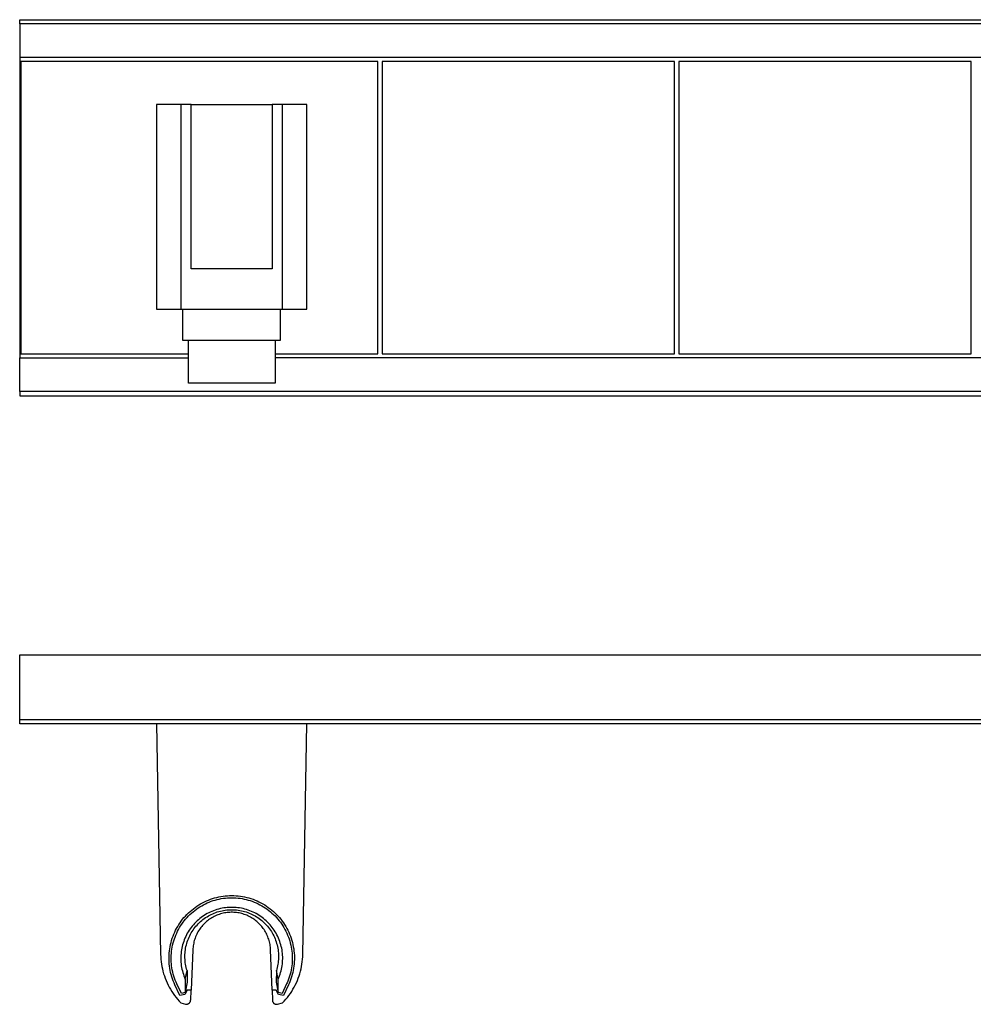
# Model space of a CAD drawing. Units: millimetres. Extents: x -285 to 607, y -114 to 122.
# Drawn here: x 79 to 308, y -114 to 122 of the extents above; entities that cross this region are included whole.
import ezdxf

# ---------------------------------------------------------------- set-up
doc = ezdxf.new("R2010")
doc.units = ezdxf.units.MM
doc.header["$MEASUREMENT"] = 0
doc.layers.add('Default', color=7, linetype='Continuous', true_color=0x000000)

msp = doc.modelspace()

# ---------------------------------------------------------------- linework, layer by layer
at = {"layer": 'Default', "color": 7, "true_color": 0xffffff}
for p, q in [((79.39, 120.66), (79.39, 121.66)), ((79.39, 121.66), (606.53, 121.66)), ((606.53, 120.66), (79.39, 120.66)), ((79.39, 120.66), (79.39, 40.73)), ((606.53, 112.57), (79.39, 112.57)), ((165.14, 111.65), (79.64, 111.65)), ((79.64, 111.65), (79.64, 41.65)), ((165.14, 41.65), (165.14, 111.65)), ((166.14, 111.65), (166.14, 41.65)), ((236.14, 111.65), (166.14, 111.65)), ((236.14, 41.65), (236.14, 111.65)), ((237.14, 111.65), (237.14, 41.65)), ((307.14, 111.65), (237.14, 111.65)), ((307.14, 41.65), (307.14, 111.65)), ((120.41, 101.38), (112.17, 101.38)), ((112.17, 101.38), (112.17, 52.37)), ((117.95, 101.38), (117.95, 52.37)), ((120.41, 62.03), (120.41, 101.38)), ((120.41, 101.38), (139.79, 101.38)), ((142.32, 101.38), (139.79, 101.38)), ((139.79, 101.38), (139.79, 62.03)), ((148.1, 101.38), (142.32, 101.38)), ((142.32, 52.37), (142.32, 101.38)), ((148.1, 52.37), (148.1, 101.38)), ((139.79, 101.29), (120.41, 101.29)), ((139.79, 62.03), (120.41, 62.03)), ((112.17, 52.37), (117.95, 52.37)), ((117.95, 52.37), (142.32, 52.37)), ((118.47, 44.87), (118.47, 52.37)), ((141.77, 52.37), (141.77, 44.87)), ((142.32, 52.37), (148.1, 52.37)), ((141.77, 44.87), (118.47, 44.87)), ((119.76, 34.64), (119.76, 44.87)), ((140.5, 44.87), (140.5, 34.64)), ((79.39, 32.65), (79.39, 40.73)), ((79.39, 40.73), (119.76, 40.73)), ((79.64, 41.65), (119.76, 41.65)), ((140.5, 41.65), (165.14, 41.65)), ((606.53, 40.73), (140.5, 40.73)), ((166.14, 41.65), (236.14, 41.65)), ((237.14, 41.65), (307.14, 41.65)), ((140.5, 34.64), (119.76, 34.64)), ((606.53, 32.65), (79.39, 32.65)), ((79.39, 32.65), (79.39, 31.65)), ((79.39, 31.65), (606.53, 31.65)), ((79.39, -45.86), (79.39, -30.36)), ((79.39, -30.36), (606.53, -30.36)), ((79.39, -46.86), (79.39, -45.86)), ((79.39, -45.86), (606.53, -45.86)), ((606.53, -46.86), (79.39, -46.86)), ((112.17, -46.86), (113.12, -102.06)), ((147.15, -102.06), (148.1, -46.86)), ((123.15, -89.71), (123.61, -89.48)), ((123.61, -89.48), (124.08, -89.26)), ((124.08, -89.26), (124.56, -89.06)), ((124.29, -89.73), (124.75, -89.53)), ((124.56, -89.06), (125.05, -88.87)), ((124.75, -89.53), (125.22, -89.35)), ((125.05, -88.87), (125.54, -88.7)), ((125.22, -89.35), (125.7, -89.19)), ((125.54, -88.7), (126.03, -88.55)), ((125.7, -89.19), (126.18, -89.05)), ((126.03, -88.55), (126.54, -88.42)), ((126.18, -89.05), (126.66, -88.92)), ((126.54, -88.42), (127.04, -88.3)), ((126.66, -88.92), (127.15, -88.81)), ((127.04, -88.3), (127.55, -88.21)), ((127.15, -88.81), (127.64, -88.71)), ((127.55, -88.21), (128.07, -88.13)), ((127.64, -88.71), (128.14, -88.63)), ((128.07, -88.13), (128.58, -88.06)), ((128.14, -88.63), (128.64, -88.57)), ((128.58, -88.06), (129.1, -88.02)), ((128.64, -88.57), (129.14, -88.53)), ((129.1, -88.02), (129.62, -87.99)), ((129.14, -88.53), (129.64, -88.5)), ((129.62, -87.99), (130.14, -87.98)), ((129.64, -88.5), (130.14, -88.49)), ((130.14, -87.98), (130.66, -87.99)), ((130.14, -88.49), (130.64, -88.5)), ((130.64, -88.5), (131.14, -88.53)), ((130.66, -87.99), (131.17, -88.02)), ((131.14, -88.53), (131.64, -88.57)), ((131.17, -88.02), (131.69, -88.06)), ((131.64, -88.57), (132.14, -88.63)), ((131.69, -88.06), (132.21, -88.13)), ((132.14, -88.63), (132.63, -88.71)), ((132.21, -88.13), (132.72, -88.21)), ((132.63, -88.71), (133.13, -88.81)), ((132.72, -88.21), (133.23, -88.3)), ((133.13, -88.81), (133.62, -88.92)), ((133.23, -88.3), (133.74, -88.42)), ((133.62, -88.92), (134.1, -89.05)), ((133.74, -88.42), (134.24, -88.55)), ((134.1, -89.05), (134.58, -89.19)), ((134.24, -88.55), (134.74, -88.7)), ((134.58, -89.19), (135.05, -89.35)), ((134.74, -88.7), (135.23, -88.87)), ((135.05, -89.35), (135.52, -89.53)), ((135.23, -88.87), (135.71, -89.06)), ((135.52, -89.53), (135.99, -89.73)), ((135.71, -89.06), (136.19, -89.26)), ((136.19, -89.26), (136.66, -89.48)), ((136.66, -89.48), (137.13, -89.71)), ((119.78, -92.13), (120.16, -91.77)), ((120.16, -91.77), (120.56, -91.44)), ((120.51, -92.16), (120.89, -91.83)), ((120.56, -91.44), (120.96, -91.11)), ((120.89, -91.83), (121.28, -91.52)), ((120.96, -91.11), (121.38, -90.8)), ((121.28, -91.52), (121.68, -91.22)), ((121.38, -90.8), (121.81, -90.5)), ((121.68, -91.22), (122.09, -90.93)), ((121.81, -90.5), (122.24, -90.22)), ((122.09, -90.93), (122.52, -90.66)), ((122.24, -90.22), (122.69, -89.96)), ((122.52, -90.66), (122.95, -90.4)), ((122.69, -89.96), (123.15, -89.71)), ((122.95, -90.4), (123.39, -90.16)), ((123.39, -90.16), (123.84, -89.94)), ((123.84, -89.94), (124.29, -89.73)), ((125.4, -91.75), (125.01, -91.92)), ((125.79, -91.59), (125.4, -91.75)), ((126.19, -91.45), (125.79, -91.59)), ((126.59, -91.32), (126.19, -91.45)), ((126.32, -92.02), (126.69, -91.9)), ((127, -91.2), (126.59, -91.32)), ((126.69, -91.9), (127.06, -91.78)), ((127.41, -91.1), (127, -91.2)), ((127.06, -91.78), (127.44, -91.68)), ((127.83, -91.01), (127.41, -91.1)), ((127.44, -91.68), (127.82, -91.59)), ((127.82, -91.59), (128.2, -91.52)), ((128.24, -90.94), (127.83, -91.01)), ((128.2, -91.52), (128.58, -91.46)), ((128.66, -90.88), (128.24, -90.94)), ((128.58, -91.46), (128.97, -91.41)), ((129.08, -90.84), (128.66, -90.88)), ((128.97, -91.41), (129.36, -91.38)), ((129.5, -90.81), (129.08, -90.84)), ((129.36, -91.38), (129.75, -91.36)), ((129.93, -90.8), (129.5, -90.81)), ((129.75, -91.36), (130.14, -91.35)), ((130.35, -90.8), (129.93, -90.8)), ((130.14, -91.35), (130.53, -91.36)), ((130.77, -90.81), (130.35, -90.8)), ((130.53, -91.36), (130.92, -91.38)), ((131.19, -90.84), (130.77, -90.81)), ((130.92, -91.38), (131.31, -91.41)), ((131.62, -90.88), (131.19, -90.84)), ((131.31, -91.41), (131.69, -91.46)), ((132.03, -90.94), (131.62, -90.88)), ((131.69, -91.46), (132.08, -91.52)), ((132.45, -91.01), (132.03, -90.94)), ((132.08, -91.52), (132.46, -91.59)), ((132.86, -91.1), (132.45, -91.01)), ((132.46, -91.59), (132.84, -91.68)), ((132.84, -91.68), (133.22, -91.78)), ((133.28, -91.2), (132.86, -91.1)), ((133.22, -91.78), (133.59, -91.9)), ((133.68, -91.32), (133.28, -91.2)), ((133.59, -91.9), (133.96, -92.02)), ((134.08, -91.45), (133.68, -91.32)), ((134.48, -91.59), (134.08, -91.45)), ((134.88, -91.75), (134.48, -91.59)), ((135.26, -91.92), (134.88, -91.75)), ((135.99, -89.73), (136.44, -89.94)), ((136.44, -89.94), (136.89, -90.16)), ((136.89, -90.16), (137.33, -90.4)), ((137.13, -89.71), (137.58, -89.96)), ((137.33, -90.4), (137.76, -90.66)), ((137.58, -89.96), (138.03, -90.22)), ((137.76, -90.66), (138.18, -90.93)), ((138.03, -90.22), (138.47, -90.51)), ((138.18, -90.93), (138.59, -91.22)), ((138.47, -90.51), (138.89, -90.8)), ((138.59, -91.22), (139, -91.52)), ((138.89, -90.8), (139.31, -91.11)), ((139, -91.52), (139.39, -91.83)), ((139.31, -91.11), (139.71, -91.44)), ((139.39, -91.83), (139.77, -92.16)), ((139.71, -91.44), (140.11, -91.77)), ((140.11, -91.77), (140.49, -92.13)), ((117.76, -94.49), (118.07, -94.07)), ((118.07, -94.07), (118.38, -93.66)), ((118.38, -93.66), (118.71, -93.26)), ((118.48, -94.37), (118.79, -93.98)), ((118.71, -93.26), (119.06, -92.87)), ((118.79, -93.98), (119.11, -93.59)), ((119.06, -92.87), (119.41, -92.49)), ((119.11, -93.59), (119.44, -93.21)), ((119.41, -92.49), (119.78, -92.13)), ((119.44, -93.21), (119.78, -92.85)), ((119.78, -92.85), (120.14, -92.5)), ((120.14, -92.5), (120.51, -92.16)), ((121.86, -94.03), (121.56, -94.32)), ((122.18, -93.75), (121.86, -94.03)), ((122.5, -93.48), (122.18, -93.75)), ((122.38, -94.47), (122.66, -94.21)), ((122.84, -93.22), (122.5, -93.48)), ((122.66, -94.21), (122.96, -93.95)), ((123.18, -92.97), (122.84, -93.22)), ((122.96, -93.95), (123.26, -93.71)), ((123.53, -92.74), (123.18, -92.97)), ((123.26, -93.71), (123.57, -93.48)), ((123.89, -92.51), (123.53, -92.74)), ((123.57, -93.48), (123.89, -93.25)), ((124.09, -94.21), (123.85, -94.42)), ((124.26, -92.3), (123.89, -92.51)), ((123.89, -93.25), (124.22, -93.04)), ((124.34, -94.01), (124.09, -94.21)), ((124.22, -93.04), (124.56, -92.84)), ((124.63, -92.11), (124.26, -92.3)), ((124.59, -93.81), (124.34, -94.01)), ((124.56, -92.84), (124.9, -92.65)), ((124.85, -93.62), (124.59, -93.81)), ((125.01, -91.92), (124.63, -92.11)), ((125.12, -93.45), (124.85, -93.62)), ((124.9, -92.65), (125.24, -92.48)), ((125.39, -93.28), (125.12, -93.45)), ((125.24, -92.48), (125.6, -92.31)), ((125.67, -93.12), (125.39, -93.28)), ((125.6, -92.31), (125.96, -92.16)), ((125.96, -92.97), (125.67, -93.12)), ((125.96, -92.16), (126.32, -92.02)), ((126.24, -92.83), (125.96, -92.97)), ((126.54, -92.7), (126.24, -92.83)), ((126.84, -92.58), (126.54, -92.7)), ((127.14, -92.47), (126.84, -92.58)), ((127.45, -92.37), (127.14, -92.47)), ((127.75, -92.29), (127.45, -92.37)), ((128.07, -92.21), (127.75, -92.29)), ((128.38, -92.14), (128.07, -92.21)), ((128.7, -92.09), (128.38, -92.14)), ((129.01, -92.04), (128.7, -92.09)), ((129.33, -92.01), (129.01, -92.04)), ((129.65, -91.99), (129.33, -92.01)), ((129.98, -91.98), (129.65, -91.99)), ((130.3, -91.98), (129.98, -91.98)), ((130.62, -91.99), (130.3, -91.98)), ((130.94, -92.01), (130.62, -91.99)), ((131.26, -92.04), (130.94, -92.01)), ((131.58, -92.09), (131.26, -92.04)), ((131.89, -92.14), (131.58, -92.09)), ((132.21, -92.21), (131.89, -92.14)), ((132.52, -92.29), (132.21, -92.21)), ((132.83, -92.37), (132.52, -92.29)), ((133.13, -92.47), (132.83, -92.37)), ((133.44, -92.58), (133.13, -92.47)), ((133.73, -92.7), (133.44, -92.58)), ((134.03, -92.83), (133.73, -92.7)), ((133.96, -92.02), (134.32, -92.16)), ((134.32, -92.97), (134.03, -92.83)), ((134.32, -92.16), (134.68, -92.31)), ((134.6, -93.12), (134.32, -92.97)), ((134.88, -93.28), (134.6, -93.12)), ((134.68, -92.31), (135.03, -92.48)), ((135.15, -93.45), (134.88, -93.28)), ((135.03, -92.48), (135.38, -92.65)), ((135.42, -93.62), (135.15, -93.45)), ((135.64, -92.11), (135.26, -91.92)), ((135.38, -92.65), (135.72, -92.84)), ((135.68, -93.81), (135.42, -93.62)), ((136.02, -92.3), (135.64, -92.11)), ((135.94, -94.01), (135.68, -93.81)), ((135.72, -92.84), (136.06, -93.04)), ((136.18, -94.21), (135.94, -94.01)), ((136.38, -92.51), (136.02, -92.3)), ((136.06, -93.04), (136.38, -93.25)), ((136.42, -94.42), (136.18, -94.21)), ((136.74, -92.74), (136.38, -92.51)), ((136.38, -93.25), (136.7, -93.48)), ((136.7, -93.48), (137.01, -93.71)), ((137.09, -92.97), (136.74, -92.74)), ((137.01, -93.71), (137.32, -93.95)), ((137.44, -93.22), (137.09, -92.97)), ((137.32, -93.95), (137.61, -94.21)), ((137.77, -93.48), (137.44, -93.22)), ((137.61, -94.21), (137.9, -94.47)), ((138.1, -93.75), (137.77, -93.48)), ((138.41, -94.03), (138.1, -93.75)), ((138.72, -94.32), (138.41, -94.03)), ((139.77, -92.16), (140.14, -92.5)), ((140.14, -92.5), (140.5, -92.85)), ((140.49, -92.13), (140.86, -92.49)), ((140.5, -92.85), (140.84, -93.21)), ((140.84, -93.21), (141.17, -93.59)), ((140.86, -92.49), (141.22, -92.87)), ((141.17, -93.59), (141.49, -93.98)), ((141.22, -92.87), (141.56, -93.26)), ((141.49, -93.98), (141.8, -94.37)), ((141.56, -93.26), (141.89, -93.66)), ((141.89, -93.66), (142.21, -94.07)), ((142.21, -94.07), (142.51, -94.49)), ((116.49, -96.75), (116.71, -96.28)), ((116.71, -96.28), (116.95, -95.82)), ((116.95, -95.82), (117.21, -95.37)), ((116.96, -96.96), (117.17, -96.51)), ((117.17, -96.51), (117.4, -96.07)), ((117.21, -95.37), (117.48, -94.93)), ((117.4, -96.07), (117.65, -95.63)), ((117.48, -94.93), (117.76, -94.49)), ((117.65, -95.63), (117.91, -95.2)), ((117.91, -95.2), (118.19, -94.78)), ((118.19, -94.78), (118.48, -94.37)), ((119.95, -96.28), (119.73, -96.64)), ((120.19, -95.93), (119.95, -96.28)), ((120.44, -95.59), (120.19, -95.93)), ((120.7, -95.26), (120.44, -95.59)), ((120.46, -96.91), (120.66, -96.58)), ((120.66, -96.58), (120.87, -96.26)), ((120.98, -94.94), (120.7, -95.26)), ((120.87, -96.26), (121.1, -95.94)), ((121.26, -94.63), (120.98, -94.94)), ((121.1, -95.94), (121.33, -95.63)), ((121.56, -94.32), (121.26, -94.63)), ((121.33, -95.63), (121.58, -95.33)), ((121.58, -95.33), (121.84, -95.03)), ((121.84, -95.03), (122.1, -94.75)), ((122.22, -96.4), (122.05, -96.67)), ((122.1, -94.75), (122.38, -94.47)), ((122.39, -96.13), (122.22, -96.4)), ((122.57, -95.86), (122.39, -96.13)), ((122.76, -95.61), (122.57, -95.86)), ((122.96, -95.35), (122.76, -95.61)), ((123.17, -95.11), (122.96, -95.35)), ((123.39, -94.87), (123.17, -95.11)), ((123.61, -94.64), (123.39, -94.87)), ((123.85, -94.42), (123.61, -94.64)), ((136.66, -94.64), (136.42, -94.42)), ((136.88, -94.87), (136.66, -94.64)), ((137.1, -95.11), (136.88, -94.87)), ((137.31, -95.35), (137.1, -95.11)), ((137.51, -95.61), (137.31, -95.35)), ((137.7, -95.86), (137.51, -95.61)), ((137.88, -96.13), (137.7, -95.86)), ((138.06, -96.4), (137.88, -96.13)), ((137.9, -94.47), (138.17, -94.75)), ((138.22, -96.67), (138.06, -96.4)), ((138.17, -94.75), (138.44, -95.03)), ((138.44, -95.03), (138.7, -95.33)), ((138.7, -95.33), (138.94, -95.63)), ((139.01, -94.63), (138.72, -94.32)), ((138.94, -95.63), (139.18, -95.94)), ((139.3, -94.94), (139.01, -94.63)), ((139.18, -95.94), (139.4, -96.26)), ((139.57, -95.26), (139.3, -94.94)), ((139.4, -96.26), (139.62, -96.58)), ((139.84, -95.59), (139.57, -95.26)), ((139.62, -96.58), (139.82, -96.91)), ((140.09, -95.93), (139.84, -95.59)), ((140.32, -96.28), (140.09, -95.93)), ((140.55, -96.64), (140.32, -96.28)), ((141.8, -94.37), (142.09, -94.78)), ((142.09, -94.78), (142.36, -95.2)), ((142.36, -95.2), (142.63, -95.63)), ((142.51, -94.49), (142.79, -94.93)), ((142.63, -95.63), (142.87, -96.07)), ((142.79, -94.93), (143.07, -95.37)), ((142.87, -96.07), (143.1, -96.51)), ((143.07, -95.37), (143.32, -95.82)), ((143.1, -96.51), (143.32, -96.96)), ((143.32, -95.82), (143.56, -96.28)), ((143.56, -96.28), (143.79, -96.75)), ((115.62, -99.19), (115.76, -98.69)), ((115.76, -98.69), (115.91, -98.2)), ((115.91, -98.2), (116.09, -97.71)), ((116.09, -97.71), (116.28, -97.23)), ((116.12, -99.32), (116.25, -98.84)), ((116.25, -98.84), (116.4, -98.36)), ((116.28, -97.23), (116.49, -96.75)), ((116.4, -98.36), (116.57, -97.89)), ((116.57, -97.89), (116.76, -97.42)), ((116.76, -97.42), (116.96, -96.96)), ((118.64, -98.93), (118.5, -99.33)), ((118.79, -98.53), (118.64, -98.93)), ((118.95, -98.14), (118.79, -98.53)), ((119.12, -97.76), (118.95, -98.14)), ((119.31, -97.38), (119.12, -97.76)), ((119.51, -97.01), (119.31, -97.38)), ((119.5, -99.04), (119.63, -98.67)), ((119.73, -96.64), (119.51, -97.01)), ((119.63, -98.67), (119.77, -98.31)), ((119.77, -98.31), (119.92, -97.95)), ((119.92, -97.95), (120.09, -97.6)), ((120.09, -97.6), (120.27, -97.25)), ((120.27, -97.25), (120.46, -96.91)), ((121.18, -98.74), (121.1, -99.05)), ((121.28, -98.43), (121.18, -98.74)), ((121.38, -98.13), (121.28, -98.43)), ((121.49, -97.83), (121.38, -98.13)), ((121.62, -97.53), (121.49, -97.83)), ((121.75, -97.24), (121.62, -97.53)), ((121.9, -96.96), (121.75, -97.24)), ((122.05, -96.67), (121.9, -96.96)), ((138.37, -96.96), (138.22, -96.67)), ((138.52, -97.24), (138.37, -96.96)), ((138.65, -97.53), (138.52, -97.24)), ((138.78, -97.83), (138.65, -97.53)), ((138.89, -98.13), (138.78, -97.83)), ((139, -98.43), (138.89, -98.13)), ((139.09, -98.74), (139, -98.43)), ((139.17, -99.05), (139.09, -98.74)), ((139.82, -96.91), (140.01, -97.25)), ((140.01, -97.25), (140.19, -97.6)), ((140.19, -97.6), (140.35, -97.95)), ((140.35, -97.95), (140.51, -98.31)), ((140.51, -98.31), (140.65, -98.67)), ((140.77, -97.01), (140.55, -96.64)), ((140.65, -98.67), (140.78, -99.04)), ((140.97, -97.38), (140.77, -97.01)), ((141.15, -97.76), (140.97, -97.38)), ((141.33, -98.14), (141.15, -97.76)), ((141.49, -98.53), (141.33, -98.14)), ((141.64, -98.93), (141.49, -98.53)), ((141.77, -99.33), (141.64, -98.93)), ((143.32, -96.96), (143.52, -97.42)), ((143.52, -97.42), (143.71, -97.89)), ((143.71, -97.89), (143.87, -98.36)), ((143.79, -96.75), (143.99, -97.23)), ((143.87, -98.36), (144.03, -98.84)), ((143.99, -97.23), (144.18, -97.71)), ((144.03, -98.84), (144.16, -99.32)), ((144.18, -97.71), (144.36, -98.2)), ((144.36, -98.2), (144.52, -98.69)), ((144.52, -98.69), (144.66, -99.19)), ((115.18, -101.75), (115.23, -101.23)), ((115.23, -101.23), (115.3, -100.72)), ((115.3, -100.72), (115.39, -100.21)), ((115.39, -100.21), (115.49, -99.7)), ((115.49, -99.7), (115.62, -99.19)), ((115.69, -101.79), (115.74, -101.29)), ((115.74, -101.29), (115.81, -100.8)), ((115.81, -100.8), (115.9, -100.3)), ((115.9, -100.3), (116, -99.81)), ((116, -99.81), (116.12, -99.32)), ((118.11, -100.97), (118.05, -101.39)), ((118.19, -100.56), (118.11, -100.97)), ((118.28, -100.15), (118.19, -100.56)), ((118.38, -99.74), (118.28, -100.15)), ((118.5, -99.33), (118.38, -99.74)), ((118.96, -101.71), (119, -101.32)), ((119, -101.32), (119.05, -100.94)), ((119.05, -100.94), (119.11, -100.55)), ((119.11, -100.55), (119.19, -100.17)), ((119.19, -100.17), (119.28, -99.79)), ((119.28, -99.79), (119.38, -99.41)), ((119.38, -99.41), (119.5, -99.04)), ((120.84, -100.96), (120.41, -110.63)), ((120.85, -100.64), (120.84, -100.96)), ((120.88, -100.32), (120.85, -100.64)), ((120.92, -100), (120.88, -100.32)), ((120.97, -99.68), (120.92, -100)), ((121.03, -99.37), (120.97, -99.68)), ((121.1, -99.05), (121.03, -99.37)), ((139.24, -99.37), (139.17, -99.05)), ((139.3, -99.68), (139.24, -99.37)), ((139.35, -100), (139.3, -99.68)), ((139.39, -100.32), (139.35, -100)), ((139.42, -100.64), (139.39, -100.32)), ((139.44, -100.96), (139.42, -100.64)), ((139.79, -110.62), (139.44, -100.96)), ((140.78, -99.04), (140.89, -99.41)), ((140.89, -99.41), (141, -99.79)), ((141, -99.79), (141.09, -100.17)), ((141.09, -100.17), (141.16, -100.55)), ((141.16, -100.55), (141.23, -100.94)), ((141.23, -100.94), (141.28, -101.32)), ((141.28, -101.32), (141.31, -101.71)), ((141.89, -99.74), (141.77, -99.33)), ((142, -100.15), (141.89, -99.74)), ((142.09, -100.56), (142, -100.15)), ((142.17, -100.97), (142.09, -100.56)), ((142.23, -101.39), (142.17, -100.97)), ((144.16, -99.32), (144.28, -99.81)), ((144.28, -99.81), (144.38, -100.3)), ((144.38, -100.3), (144.47, -100.8)), ((144.47, -100.8), (144.53, -101.29)), ((144.53, -101.29), (144.58, -101.79)), ((144.66, -99.19), (144.78, -99.7)), ((144.78, -99.7), (144.88, -100.21)), ((144.88, -100.21), (144.97, -100.72)), ((144.97, -100.72), (145.04, -101.23)), ((145.04, -101.23), (145.09, -101.75)), ((113.12, -102.06), (113.14, -102.65)), ((113.14, -102.65), (113.18, -103.23)), ((113.18, -103.23), (113.24, -103.81)), ((115.13, -102.79), (115.15, -102.27)), ((115.13, -103.31), (115.13, -102.79)), ((115.15, -103.83), (115.13, -103.31)), ((115.15, -102.27), (115.18, -101.75)), ((115.65, -102.79), (115.66, -102.29)), ((115.65, -103.29), (115.65, -102.79)), ((115.67, -103.8), (115.65, -103.29)), ((115.66, -102.29), (115.69, -101.79)), ((117.95, -102.66), (117.94, -103.08)), ((117.94, -103.08), (117.95, -103.5)), ((117.97, -102.23), (117.95, -102.66)), ((117.95, -103.5), (117.98, -103.93)), ((118, -101.81), (117.97, -102.23)), ((118.05, -101.39), (118, -101.81)), ((118.93, -102.49), (118.94, -102.1)), ((118.94, -102.88), (118.93, -102.49)), ((118.94, -102.1), (118.96, -101.71)), ((118.96, -103.27), (118.94, -102.88)), ((118.99, -103.66), (118.96, -103.27)), ((119.03, -104.04), (118.99, -103.66)), ((141.29, -103.66), (141.25, -104.04)), ((141.32, -103.27), (141.29, -103.66)), ((141.31, -101.71), (141.33, -102.1)), ((141.34, -102.88), (141.32, -103.27)), ((141.33, -102.1), (141.34, -102.49)), ((141.34, -102.49), (141.34, -102.88)), ((142.28, -101.81), (142.23, -101.39)), ((142.31, -102.23), (142.28, -101.81)), ((142.3, -103.93), (142.32, -103.5)), ((142.33, -102.66), (142.31, -102.23)), ((142.32, -103.5), (142.33, -103.08)), ((142.33, -103.08), (142.33, -102.66)), ((144.58, -101.79), (144.62, -102.29)), ((144.63, -103.29), (144.61, -103.8)), ((144.62, -102.29), (144.63, -102.79)), ((144.63, -102.79), (144.63, -103.29)), ((145.09, -101.75), (145.13, -102.27)), ((145.14, -103.31), (145.12, -103.83)), ((145.13, -102.27), (145.14, -102.79)), ((145.14, -102.79), (145.14, -103.31)), ((147.03, -103.81), (147.09, -103.23)), ((147.09, -103.23), (147.13, -102.65)), ((147.13, -102.65), (147.15, -102.06)), ((113.24, -103.81), (113.32, -104.39)), ((113.32, -104.39), (113.42, -104.97)), ((113.42, -104.97), (113.54, -105.54)), ((113.54, -105.54), (113.68, -106.1)), ((115.19, -104.34), (115.15, -103.83)), ((115.25, -104.86), (115.19, -104.34)), ((115.32, -105.37), (115.25, -104.86)), ((115.41, -105.89), (115.32, -105.37)), ((115.52, -106.39), (115.41, -105.89)), ((115.7, -104.3), (115.67, -103.8)), ((115.76, -104.79), (115.7, -104.3)), ((115.83, -105.29), (115.76, -104.79)), ((115.92, -105.78), (115.83, -105.29)), ((116.02, -106.28), (115.92, -105.78)), ((117.98, -103.93), (118.02, -104.35)), ((118.02, -104.35), (118.07, -104.77)), ((118.07, -104.77), (118.14, -105.18)), ((118.14, -105.18), (118.22, -105.6)), ((118.22, -105.6), (118.32, -106.01)), ((118.32, -106.01), (118.43, -106.42)), ((119.02, -108), (119.46, -105.94)), ((119.09, -104.43), (119.03, -104.04)), ((119.16, -104.81), (119.09, -104.43)), ((119.25, -105.19), (119.16, -104.81)), ((119.34, -105.57), (119.25, -105.19)), ((119.46, -105.94), (119.34, -105.57)), ((119.46, -105.94), (119.46, -108.68)), ((140.82, -105.94), (140.81, -108.68)), ((140.93, -105.57), (140.82, -105.94)), ((141.26, -108), (140.82, -105.94)), ((141.03, -105.19), (140.93, -105.57)), ((141.12, -104.81), (141.03, -105.19)), ((141.19, -104.43), (141.12, -104.81)), ((141.25, -104.04), (141.19, -104.43)), ((141.84, -106.42), (141.95, -106.01)), ((141.95, -106.01), (142.05, -105.6)), ((142.05, -105.6), (142.14, -105.18)), ((142.14, -105.18), (142.2, -104.77)), ((142.2, -104.77), (142.26, -104.35)), ((142.26, -104.35), (142.3, -103.93)), ((144.36, -105.78), (144.26, -106.28)), ((144.45, -105.29), (144.36, -105.78)), ((144.52, -104.79), (144.45, -105.29)), ((144.57, -104.3), (144.52, -104.79)), ((144.61, -103.8), (144.57, -104.3)), ((144.86, -105.89), (144.75, -106.39)), ((144.95, -105.37), (144.86, -105.89)), ((145.03, -104.86), (144.95, -105.37)), ((145.08, -104.34), (145.03, -104.86)), ((145.12, -103.83), (145.08, -104.34)), ((146.59, -106.1), (146.73, -105.54)), ((146.73, -105.54), (146.85, -104.97)), ((146.85, -104.97), (146.95, -104.39)), ((146.95, -104.39), (147.03, -103.81)), ((113.68, -106.1), (113.84, -106.67)), ((113.84, -106.67), (114.02, -107.22)), ((114.02, -107.22), (114.22, -107.77)), ((114.22, -107.77), (114.43, -108.32)), ((114.43, -108.32), (114.67, -108.85)), ((115.65, -106.9), (115.52, -106.39)), ((115.79, -107.4), (115.65, -106.9)), ((115.95, -107.89), (115.79, -107.4)), ((116.13, -108.38), (115.95, -107.89)), ((116.14, -106.76), (116.02, -106.28)), ((116.32, -108.86), (116.13, -108.38)), ((116.28, -107.24), (116.14, -106.76)), ((116.44, -107.72), (116.28, -107.24)), ((116.61, -108.19), (116.44, -107.72)), ((116.8, -108.66), (116.61, -108.19)), ((118.43, -106.42), (118.56, -106.82)), ((118.56, -106.82), (118.7, -107.22)), ((118.7, -107.22), (118.85, -107.61)), ((118.85, -107.61), (119.02, -108)), ((119.02, -108), (119.03, -111.2)), ((141.25, -111.2), (141.26, -108)), ((141.26, -108), (141.42, -107.61)), ((141.42, -107.61), (141.58, -107.22)), ((141.58, -107.22), (141.72, -106.82)), ((141.72, -106.82), (141.84, -106.42)), ((143.67, -108.19), (143.48, -108.66)), ((143.84, -107.72), (143.67, -108.19)), ((143.99, -107.24), (143.84, -107.72)), ((144.14, -108.38), (143.95, -108.86)), ((144.13, -106.76), (143.99, -107.24)), ((144.26, -106.28), (144.13, -106.76)), ((144.32, -107.89), (144.14, -108.38)), ((144.48, -107.4), (144.32, -107.89)), ((144.63, -106.9), (144.48, -107.4)), ((144.75, -106.39), (144.63, -106.9)), ((145.61, -108.85), (145.84, -108.32)), ((145.84, -108.32), (146.06, -107.77)), ((146.06, -107.77), (146.25, -107.22)), ((146.25, -107.22), (146.43, -106.67)), ((146.43, -106.67), (146.59, -106.1)), ((114.67, -108.85), (114.92, -109.38)), ((114.92, -109.38), (115.19, -109.9)), ((115.19, -109.9), (115.48, -110.4)), ((115.48, -110.4), (115.78, -110.9)), ((116.54, -109.33), (116.32, -108.86)), ((117.74, -111.92), (116.54, -109.33)), ((117, -109.11), (116.8, -108.66)), ((118.08, -111.43), (117, -109.11)), ((119.46, -110.63), (118.94, -111.68)), ((119.46, -108.68), (119.03, -111.2)), ((120.41, -110.63), (119.46, -110.63)), ((120.31, -113), (120.41, -110.63)), ((140.81, -110.62), (139.79, -110.62)), ((139.79, -110.62), (139.87, -113.03)), ((140.81, -108.68), (141.25, -111.2)), ((141.34, -111.68), (140.81, -110.62)), ((143.28, -109.11), (142.2, -111.43)), ((143.74, -109.33), (142.55, -111.89)), ((143.48, -108.66), (143.28, -109.11)), ((143.95, -108.86), (143.74, -109.33)), ((144.49, -110.9), (144.8, -110.4)), ((144.8, -110.4), (145.08, -109.9)), ((145.08, -109.9), (145.35, -109.38)), ((145.35, -109.38), (145.61, -108.85)), ((115.78, -110.9), (116.1, -111.39)), ((116.1, -111.39), (116.44, -111.87)), ((116.44, -111.87), (116.8, -112.33)), ((116.8, -112.33), (117.17, -112.78)), ((117.17, -112.78), (117.55, -113.22)), ((118.94, -111.68), (117.74, -111.92)), ((119.03, -111.2), (118.08, -111.43)), ((120.29, -113.14), (120.3, -113.11)), ((120.3, -113.04), (120.31, -113)), ((120.3, -113.07), (120.3, -113.04)), ((120.3, -113.11), (120.3, -113.07)), ((139.87, -113.03), (139.88, -113.07)), ((139.88, -113.07), (139.88, -113.1)), ((139.88, -113.1), (139.88, -113.14)), ((142.2, -111.43), (141.25, -111.2)), ((142.55, -111.89), (141.34, -111.68)), ((142.72, -113.22), (143.11, -112.78)), ((143.11, -112.78), (143.48, -112.33)), ((143.48, -112.33), (143.83, -111.87)), ((143.83, -111.87), (144.17, -111.39)), ((144.17, -111.39), (144.49, -110.9)), ((117.55, -113.22), (117.95, -113.64)), ((117.95, -113.64), (119.06, -113.93)), ((119.06, -113.93), (119.09, -113.93)), ((119.09, -113.93), (119.13, -113.94)), ((119.13, -113.94), (119.16, -113.95)), ((119.16, -113.95), (119.2, -113.95)), ((119.2, -113.95), (119.23, -113.95)), ((119.23, -113.95), (119.27, -113.96)), ((119.27, -113.96), (119.3, -113.96)), ((119.3, -113.96), (119.34, -113.96)), ((119.34, -113.96), (119.37, -113.96)), ((119.37, -113.96), (119.41, -113.95)), ((119.41, -113.95), (119.44, -113.95)), ((119.44, -113.95), (119.48, -113.94)), ((119.48, -113.94), (119.51, -113.94)), ((119.51, -113.94), (119.54, -113.93)), ((119.54, -113.93), (119.58, -113.92)), ((119.58, -113.92), (119.61, -113.91)), ((119.61, -113.91), (119.64, -113.9)), ((119.64, -113.9), (119.68, -113.89)), ((119.68, -113.89), (119.71, -113.87)), ((119.71, -113.87), (119.74, -113.86)), ((119.74, -113.86), (119.77, -113.84)), ((119.77, -113.84), (119.8, -113.83)), ((119.8, -113.83), (119.83, -113.81)), ((119.83, -113.81), (119.86, -113.79)), ((119.86, -113.79), (119.89, -113.77)), ((119.89, -113.77), (119.92, -113.75)), ((119.92, -113.75), (119.94, -113.73)), ((119.94, -113.73), (119.97, -113.7)), ((119.97, -113.7), (120, -113.68)), ((120, -113.68), (120.02, -113.66)), ((120.02, -113.66), (120.05, -113.63)), ((120.05, -113.63), (120.07, -113.61)), ((120.07, -113.61), (120.09, -113.58)), ((120.09, -113.58), (120.11, -113.55)), ((120.11, -113.55), (120.13, -113.52)), ((120.13, -113.52), (120.15, -113.49)), ((120.15, -113.49), (120.17, -113.46)), ((120.17, -113.46), (120.19, -113.43)), ((120.19, -113.43), (120.2, -113.4)), ((120.2, -113.4), (120.22, -113.37)), ((120.22, -113.37), (120.23, -113.34)), ((120.23, -113.34), (120.24, -113.31)), ((120.24, -113.31), (120.26, -113.27)), ((120.26, -113.27), (120.27, -113.24)), ((120.27, -113.24), (120.28, -113.21)), ((120.28, -113.17), (120.29, -113.14)), ((120.28, -113.21), (120.28, -113.17)), ((139.88, -113.14), (139.89, -113.17)), ((139.89, -113.17), (139.89, -113.21)), ((139.89, -113.21), (139.9, -113.24)), ((139.9, -113.24), (139.91, -113.27)), ((139.91, -113.27), (139.92, -113.31)), ((139.92, -113.31), (139.93, -113.34)), ((139.93, -113.34), (139.94, -113.37)), ((139.94, -113.37), (139.96, -113.4)), ((139.96, -113.4), (139.97, -113.43)), ((139.97, -113.43), (139.99, -113.46)), ((139.99, -113.46), (140, -113.49)), ((140, -113.49), (140.02, -113.52)), ((140.02, -113.52), (140.04, -113.55)), ((140.04, -113.55), (140.06, -113.58)), ((140.06, -113.58), (140.08, -113.61)), ((140.08, -113.61), (140.1, -113.64)), ((140.1, -113.64), (140.13, -113.66)), ((140.13, -113.66), (140.15, -113.69)), ((140.15, -113.69), (140.17, -113.71)), ((140.17, -113.71), (140.2, -113.74)), ((140.2, -113.74), (140.22, -113.76)), ((140.22, -113.76), (140.25, -113.78)), ((140.25, -113.78), (140.28, -113.8)), ((140.28, -113.8), (140.31, -113.82)), ((140.31, -113.82), (140.34, -113.84)), ((140.34, -113.84), (140.37, -113.86)), ((140.37, -113.86), (140.4, -113.88)), ((140.4, -113.88), (140.43, -113.89)), ((140.43, -113.89), (140.46, -113.91)), ((140.46, -113.91), (140.49, -113.92)), ((140.49, -113.92), (140.52, -113.93)), ((140.52, -113.93), (140.55, -113.95)), ((140.55, -113.95), (140.59, -113.96)), ((140.59, -113.96), (140.62, -113.97)), ((140.62, -113.97), (140.65, -113.97)), ((140.65, -113.97), (140.69, -113.98)), ((140.69, -113.98), (140.72, -113.99)), ((140.72, -113.99), (140.76, -113.99)), ((140.76, -113.99), (140.79, -113.99)), ((140.79, -113.99), (140.82, -114)), ((140.82, -114), (140.86, -114)), ((140.86, -114), (140.89, -114)), ((140.89, -114), (140.93, -114)), ((140.93, -114), (140.96, -113.99)), ((140.96, -113.99), (141, -113.99)), ((141, -113.99), (141.03, -113.99)), ((141.03, -113.99), (141.06, -113.98)), ((141.06, -113.98), (141.1, -113.97)), ((141.1, -113.97), (141.13, -113.96)), ((141.13, -113.96), (142.32, -113.64)), ((142.32, -113.64), (142.72, -113.22))]:
    msp.add_line(p, q, dxfattribs=at)

doc.saveas('drawing.dxf')
